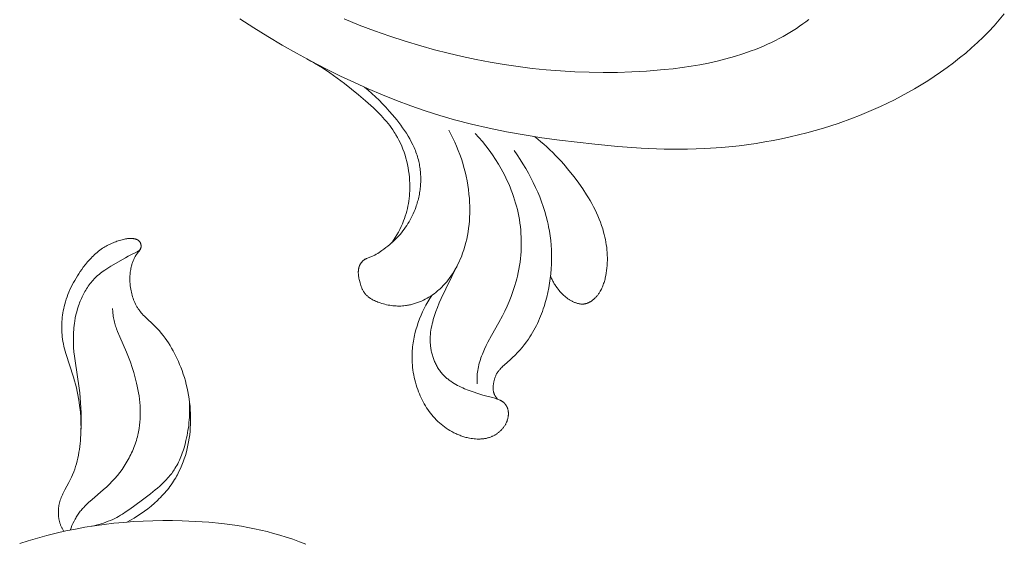
# Model space of a CAD drawing. Units: millimetres. Extents: x 4242 to 6242, y 1458 to 3458.
# Drawn here: x 5331 to 5408, y 2526 to 2567 of the extents above; entities that cross this region are included whole.
import ezdxf

# ---------------------------------------------------------------- set-up
doc = ezdxf.new("R2010")
doc.units = ezdxf.units.MM
doc.header["$MEASUREMENT"] = 0
doc.layers.get('0').update_dxf_attribs({"color": 163, "lineweight": 5})
doc.layers.add('Poliuretan_Stavros', color=161, linetype='Continuous', lineweight=5)

# ---------------------------------------------------------------- blocks, each defined once
blk = doc.blocks.new('n5')
for points in [[(99.591, -3.216), (99.536, -3.12), (99.483, -3.023), (99.459, -2.973), (99.435, -2.923), (99.411, -2.873), (99.389, -2.822), (99.368, -2.771), (99.348, -2.719), (99.328, -2.667), (99.31, -2.615), (99.293, -2.562), (99.277, -2.509), (99.262, -2.456), (99.248, -2.402), (99.236, -2.352), (99.225, -2.301), (99.215, -2.251), (99.207, -2.2), (99.199, -2.149), (99.192, -2.098), (99.186, -2.046), (99.18, -1.995), (99.176, -1.943), (99.173, -1.891), (99.171, -1.839), (99.169, -1.787), (99.169, -1.684), (99.173, -1.58), (99.18, -1.476), (99.19, -1.372), (99.204, -1.269), (99.221, -1.167), (99.242, -1.065), (99.265, -0.964), (99.292, -0.864), (99.322, -0.766), (99.358, -0.661), (99.397, -0.557), (99.439, -0.454), (99.484, -0.353), (99.531, -0.252), (99.58, -0.153), (99.682, 0.045), (100.001, 0.631), (100.103, 0.829), (100.201, 1.035), (100.291, 1.244), (100.375, 1.455), (100.453, 1.67), (100.523, 1.887), (100.588, 2.106), (100.647, 2.327), (100.7, 2.55), (100.747, 2.774), (100.789, 3), (100.825, 3.227), (100.857, 3.455), (100.883, 3.684), (100.905, 3.914), (100.922, 4.143), (100.935, 4.373), (100.945, 4.661), (100.949, 4.948), (100.947, 5.235), (100.938, 5.522), (100.923, 5.808), (100.901, 6.094), (100.874, 6.379), (100.84, 6.663), (100.801, 6.946), (100.755, 7.228), (100.704, 7.51), (100.647, 7.79), (100.584, 8.069), (100.516, 8.347), (100.442, 8.624), (100.362, 8.899), (99.762, 10.762), (99.709, 10.949), (99.659, 11.137), (99.612, 11.325), (99.571, 11.515), (99.534, 11.706), (99.503, 11.897), (99.48, 12.067), (99.462, 12.237), (99.449, 12.408), (99.44, 12.58), (99.435, 12.752), (99.436, 12.925), (99.44, 13.097), (99.449, 13.27), (99.462, 13.442), (99.479, 13.614), (99.501, 13.786), (99.527, 13.957), (99.557, 14.127), (99.591, 14.297), (99.629, 14.465), (99.671, 14.633), (99.726, 14.83), (99.787, 15.026), (99.853, 15.219), (99.924, 15.411), (100.001, 15.601), (100.082, 15.788), (100.168, 15.974), (100.259, 16.158), (100.354, 16.339), (100.453, 16.518), (100.557, 16.695), (100.664, 16.87), (100.776, 17.042), (100.891, 17.213), (101.01, 17.38), (101.132, 17.546), (101.297, 17.757), (101.468, 17.964), (101.556, 18.065), (101.645, 18.164), (101.737, 18.262), (101.83, 18.357), (101.925, 18.451), (102.022, 18.542), (102.12, 18.631), (102.221, 18.717), (102.325, 18.801), (102.43, 18.882), (102.537, 18.96), (102.647, 19.035), (102.735, 19.092), (102.824, 19.146), (102.915, 19.199), (103.006, 19.25), (103.099, 19.299), (103.193, 19.346), (103.288, 19.392), (103.384, 19.435), (103.48, 19.476), (103.578, 19.515), (103.676, 19.553), (103.774, 19.588), (103.874, 19.622), (103.973, 19.653), (104.073, 19.683), (104.173, 19.71), (104.266, 19.734), (104.359, 19.755), (104.453, 19.774), (104.5, 19.782), (104.547, 19.79), (104.595, 19.796), (104.643, 19.801), (104.691, 19.806), (104.739, 19.809), (104.788, 19.811), (104.838, 19.812), (104.887, 19.811), (104.937, 19.809), (104.98, 19.807), (105.022, 19.803), (105.065, 19.798), (105.107, 19.791), (105.128, 19.787), (105.149, 19.783), (105.17, 19.779), (105.191, 19.774), (105.211, 19.769), (105.231, 19.763), (105.251, 19.757), (105.271, 19.75), (105.291, 19.743), (105.31, 19.736), (105.329, 19.728), (105.348, 19.72), (105.366, 19.711), (105.384, 19.701), (105.402, 19.691), (105.419, 19.681), (105.427, 19.675), (105.436, 19.67), (105.444, 19.664), (105.452, 19.658), (105.46, 19.652), (105.468, 19.646), (105.475, 19.639), (105.483, 19.633), (105.49, 19.626), (105.498, 19.62), (105.505, 19.613), (105.512, 19.606), (105.519, 19.598), (105.526, 19.591), (105.533, 19.583), (105.539, 19.576), (105.549, 19.563), (105.559, 19.55), (105.568, 19.537), (105.577, 19.523), (105.586, 19.509), (105.594, 19.494), (105.601, 19.48), (105.609, 19.465), (105.616, 19.449), (105.622, 19.434), (105.628, 19.418), (105.634, 19.402), (105.639, 19.386), (105.644, 19.37), (105.648, 19.354), (105.652, 19.337), (105.656, 19.32), (105.659, 19.304), (105.661, 19.287), (105.663, 19.27), (105.665, 19.253), (105.666, 19.237), (105.667, 19.22), (105.667, 19.203), (105.667, 19.187), (105.666, 19.17), (105.665, 19.153), (105.664, 19.137), (105.662, 19.121), (105.659, 19.105), (105.656, 19.089), (105.652, 19.073), (105.648, 19.057), (105.643, 19.042), (105.638, 19.026), (105.632, 19.011), (105.626, 18.996), (105.62, 18.981), (105.613, 18.966), (105.605, 18.951), (105.598, 18.937), (105.59, 18.923), (105.581, 18.909), (105.572, 18.895), (105.554, 18.867), (105.535, 18.84), (105.515, 18.813), (105.494, 18.786), (105.366, 18.627), (105.324, 18.573), (105.285, 18.517), (105.248, 18.461), (105.213, 18.403), (105.179, 18.345), (105.147, 18.285), (105.117, 18.226), (105.089, 18.165), (105.062, 18.103), (105.036, 18.042), (105.013, 17.979), (104.99, 17.916), (104.969, 17.852), (104.949, 17.789), (104.931, 17.724), (104.914, 17.66), (104.89, 17.563), (104.869, 17.466), (104.851, 17.368), (104.835, 17.27), (104.821, 17.172), (104.81, 17.073), (104.802, 16.974), (104.795, 16.874), (104.791, 16.775), (104.789, 16.675), (104.79, 16.575), (104.792, 16.474), (104.797, 16.374), (104.804, 16.274), (104.812, 16.173), (104.823, 16.073), (104.839, 15.95), (104.858, 15.828), (104.881, 15.706), (104.906, 15.585), (104.934, 15.464), (104.966, 15.344), (105.001, 15.226), (105.04, 15.109), (105.081, 14.993), (105.127, 14.879), (105.175, 14.767), (105.228, 14.657), (105.255, 14.602), (105.283, 14.549), (105.313, 14.496), (105.343, 14.443), (105.374, 14.391), (105.406, 14.34), (105.439, 14.29), (105.473, 14.24), (105.506, 14.192), (105.541, 14.145), (105.612, 14.053), (105.687, 13.963), (105.764, 13.875), (105.843, 13.789), (105.925, 13.704), (106.092, 13.538), (106.61, 13.05), (106.78, 12.883), (106.944, 12.712), (107.103, 12.537), (107.257, 12.357), (107.405, 12.172), (107.548, 11.983), (107.685, 11.791), (107.818, 11.594), (107.945, 11.394), (108.067, 11.191), (108.184, 10.985), (108.296, 10.776), (108.404, 10.564), (108.506, 10.35), (108.604, 10.133), (108.697, 9.914), (108.785, 9.694), (108.886, 9.425), (108.98, 9.154), (109.067, 8.881), (109.147, 8.607), (109.221, 8.33), (109.287, 8.051), (109.346, 7.771), (109.398, 7.49), (109.443, 7.207), (109.481, 6.924), (109.511, 6.639), (109.534, 6.353), (109.549, 6.067), (109.557, 5.781), (109.557, 5.493), (109.549, 5.206), (109.534, 4.931), (109.512, 4.656), (109.483, 4.381), (109.446, 4.107), (109.402, 3.835), (109.35, 3.564), (109.29, 3.294), (109.223, 3.027), (109.147, 2.762), (109.063, 2.5), (108.971, 2.242), (108.871, 1.986), (108.762, 1.734), (108.645, 1.487), (108.583, 1.364), (108.519, 1.243), (108.453, 1.123), (108.384, 1.004), (108.3, 0.865), (108.212, 0.727), (108.122, 0.591), (108.029, 0.456), (107.932, 0.324), (107.834, 0.193), (107.732, 0.065), (107.628, -0.062), (107.521, -0.187), (107.412, -0.31), (107.3, -0.431), (107.187, -0.55), (107.071, -0.667), (106.952, -0.782), (106.71, -1.006), (106.46, -1.222), (106.203, -1.429), (105.939, -1.627), (105.67, -1.817), (105.395, -1.998), (105.116, -2.171), (104.832, -2.333), (104.546, -2.487)], [(100.942, 4.53), (100.958, 5.318), (100.953, 6.106), (100.94, 6.5), (100.92, 6.893), (100.891, 7.285), (100.852, 7.677), (100.808, 8.039), (100.478, 10.201), (100.433, 10.563), (100.398, 10.905), (100.372, 11.247), (100.356, 11.591), (100.35, 11.935), (100.352, 12.107), (100.357, 12.28), (100.365, 12.452), (100.376, 12.625), (100.391, 12.798), (100.409, 12.97), (100.431, 13.143), (100.458, 13.317), (100.501, 13.56), (100.552, 13.803), (100.612, 14.044), (100.68, 14.284), (100.756, 14.522), (100.797, 14.639), (100.84, 14.756), (100.885, 14.872), (100.932, 14.987), (100.982, 15.101), (101.033, 15.214), (101.087, 15.325), (101.142, 15.435), (101.2, 15.544), (101.26, 15.651), (101.322, 15.757), (101.387, 15.861), (101.453, 15.963), (101.522, 16.064), (101.593, 16.163), (101.666, 16.259), (101.741, 16.354), (101.819, 16.447), (101.899, 16.537), (101.98, 16.625), (102.065, 16.711), (102.151, 16.794), (102.256, 16.889), (102.364, 16.981), (102.474, 17.07), (102.587, 17.156), (102.702, 17.239), (102.819, 17.32), (103.059, 17.477), (103.303, 17.627), (104.451, 18.292), (104.652, 18.405), (104.855, 18.514), (105.354, 18.759), (105.384, 18.774), (105.413, 18.79), (105.427, 18.799), (105.441, 18.807), (105.455, 18.816), (105.468, 18.826), (105.481, 18.835), (105.494, 18.845), (105.5, 18.851), (105.506, 18.856), (105.512, 18.861), (105.518, 18.867), (105.529, 18.877), (105.54, 18.888), (105.55, 18.899), (105.559, 18.911), (105.569, 18.923), (105.578, 18.935), (105.587, 18.947), (105.595, 18.96), (105.603, 18.973), (105.611, 18.986), (105.618, 18.999), (105.626, 19.013), (105.632, 19.026), (105.639, 19.04), (105.645, 19.054), (105.651, 19.068)], [(100.098, -3.109), (100.167, -2.935), (100.241, -2.763), (100.318, -2.592), (100.401, -2.423), (100.488, -2.257), (100.533, -2.175), (100.58, -2.095), (100.629, -2.015), (100.679, -1.937), (100.73, -1.86), (100.783, -1.784), (100.839, -1.708), (100.895, -1.634), (100.954, -1.561), (101.014, -1.49), (101.075, -1.419), (101.138, -1.35), (101.266, -1.214), (101.399, -1.082), (101.536, -0.953), (101.818, -0.701), (102.693, 0.041), (102.979, 0.298), (103.196, 0.508), (103.407, 0.725), (103.61, 0.949), (103.805, 1.18), (103.992, 1.417), (104.171, 1.661), (104.257, 1.785), (104.341, 1.91), (104.422, 2.037), (104.501, 2.165), (104.578, 2.294), (104.653, 2.425), (104.724, 2.557), (104.794, 2.69), (104.86, 2.824), (104.925, 2.96), (104.986, 3.096), (105.045, 3.234), (105.101, 3.372), (105.154, 3.512), (105.204, 3.652), (105.251, 3.793), (105.296, 3.936), (105.337, 4.079), (105.375, 4.222), (105.41, 4.367), (105.438, 4.492), (105.463, 4.617), (105.487, 4.743), (105.507, 4.869), (105.543, 5.122), (105.569, 5.377), (105.588, 5.633), (105.598, 5.89), (105.6, 6.147), (105.595, 6.405), (105.583, 6.662), (105.564, 6.92), (105.538, 7.177), (105.505, 7.433), (105.467, 7.688), (105.422, 7.942), (105.372, 8.195), (105.316, 8.446), (105.212, 8.859), (105.094, 9.269), (104.965, 9.673), (104.825, 10.074), (104.676, 10.472), (104.519, 10.867), (104, 12.069), (103.823, 12.489), (103.742, 12.701), (103.704, 12.807), (103.668, 12.914), (103.634, 13.022), (103.603, 13.131), (103.574, 13.24), (103.548, 13.35), (103.523, 13.466), (103.502, 13.583), (103.484, 13.7), (103.468, 13.818), (103.455, 13.937), (103.444, 14.055), (103.43, 14.293)], [(101.766, -2.81), (101.96, -2.769), (102.152, -2.723), (102.344, -2.672), (102.535, -2.617), (102.724, -2.558), (102.91, -2.493), (103.095, -2.423), (103.277, -2.347), (103.437, -2.275), (103.595, -2.198), (103.751, -2.117), (103.905, -2.033), (104.057, -1.945), (104.208, -1.853), (104.505, -1.662), (104.797, -1.462), (105.662, -0.825), (106.41, -0.253), (106.775, 0.041), (106.954, 0.192), (107.129, 0.346), (107.299, 0.503), (107.465, 0.664), (107.626, 0.828), (107.781, 0.997), (107.856, 1.083), (107.93, 1.17), (108.001, 1.259), (108.071, 1.349), (108.139, 1.44), (108.205, 1.533), (108.269, 1.627), (108.331, 1.723), (108.408, 1.848), (108.481, 1.976), (108.55, 2.106), (108.616, 2.238), (108.68, 2.372), (108.74, 2.507), (108.797, 2.645), (108.851, 2.784), (108.902, 2.924), (108.951, 3.066), (108.997, 3.209), (109.041, 3.353), (109.122, 3.643), (109.194, 3.935), (109.238, 4.135), (109.28, 4.335), (109.317, 4.536), (109.351, 4.737), (109.381, 4.938), (109.407, 5.139), (109.429, 5.341), (109.448, 5.543), (109.462, 5.745), (109.473, 5.947), (109.479, 6.149), (109.482, 6.351), (109.48, 6.553), (109.474, 6.755), (109.464, 6.957), (109.45, 7.159)], [(96.134, -4.167), (96.798, -3.953), (97.531, -3.734), (98.269, -3.533), (99.011, -3.348), (99.757, -3.18), (100.507, -3.028), (101.261, -2.892), (102.017, -2.773), (102.776, -2.669), (103.538, -2.58), (104.301, -2.507), (105.066, -2.449), (105.833, -2.406), (106.601, -2.378), (107.369, -2.365), (108.138, -2.366), (108.907, -2.381), (109.946, -2.424), (110.982, -2.496), (112.014, -2.598), (113.041, -2.733), (113.552, -2.814), (114.06, -2.905), (114.567, -3.005), (115.071, -3.115), (115.572, -3.235), (116.07, -3.367), (116.565, -3.509), (117.057, -3.662), (117.579, -3.838), (118.096, -4.027), (118.609, -4.229)]]:
    blk.add_lwpolyline(points)
blk = doc.blocks.new('n4l')
for points in [[(-27.467, -51.239), (-28.651, -51.72), (-29.845, -52.173), (-31.049, -52.599), (-32.262, -52.995), (-33.482, -53.364), (-34.56, -53.664), (-35.642, -53.942), (-36.73, -54.197), (-37.821, -54.429), (-38.918, -54.639), (-40.018, -54.825), (-41.122, -54.987), (-42.23, -55.125), (-43.341, -55.24), (-44.456, -55.33), (-45.573, -55.395), (-46.694, -55.435), (-47.817, -55.45), (-48.942, -55.439), (-50.069, -55.403), (-51.199, -55.34), (-52.605, -55.225), (-53.307, -55.149), (-54.007, -55.06), (-54.704, -54.958), (-55.398, -54.84), (-56.087, -54.705), (-56.77, -54.554), (-57.448, -54.385), (-58.118, -54.196), (-58.781, -53.988), (-59.434, -53.758), (-59.758, -53.635), (-60.078, -53.507), (-60.396, -53.372), (-60.712, -53.232), (-61.024, -53.086), (-61.334, -52.933), (-61.64, -52.774), (-61.944, -52.609), (-62.207, -52.459), (-62.467, -52.304), (-62.725, -52.145), (-62.979, -51.98), (-63.231, -51.811), (-63.48, -51.636), (-63.726, -51.457), (-63.969, -51.273)], [(-79.309, -50.849), (-78.915, -51.322), (-78.507, -51.784), (-78.085, -52.234), (-77.65, -52.672), (-77.203, -53.098), (-76.745, -53.513), (-76.276, -53.917), (-75.798, -54.309), (-75.31, -54.69), (-74.814, -55.059), (-74.31, -55.418), (-73.799, -55.765), (-73.293, -56.094), (-72.78, -56.413), (-72.263, -56.722), (-71.74, -57.02), (-71.211, -57.308), (-70.678, -57.585), (-70.139, -57.853), (-69.596, -58.11), (-69.048, -58.358), (-68.497, -58.596), (-67.94, -58.823), (-67.381, -59.042), (-66.25, -59.449), (-65.105, -59.818), (-64.456, -60.009), (-63.802, -60.189), (-63.146, -60.356), (-62.486, -60.512), (-61.824, -60.656), (-61.16, -60.789), (-60.493, -60.909), (-59.824, -61.018), (-58.481, -61.201), (-57.133, -61.338), (-55.783, -61.428), (-54.432, -61.473), (-53.52, -61.478), (-52.609, -61.464), (-50.789, -61.386), (-48.97, -61.254), (-47.153, -61.083), (-44.365, -60.763), (-42.976, -60.572), (-41.591, -60.355), (-40.212, -60.11), (-38.84, -59.832), (-37.477, -59.518), (-36.124, -59.165), (-34.974, -58.829), (-33.834, -58.463), (-32.702, -58.069), (-31.579, -57.649), (-30.465, -57.203), (-29.361, -56.733), (-28.266, -56.242), (-27.181, -55.73), (-26.016, -55.154), (-24.864, -54.556), (-23.723, -53.936), (-22.595, -53.295), (-21.479, -52.632), (-20.375, -51.948), (-19.283, -51.242)], [(-31.201, -68.833), (-31.341, -68.632), (-31.475, -68.427), (-31.603, -68.217), (-31.724, -68.004), (-31.838, -67.786), (-31.945, -67.565), (-32.044, -67.341), (-32.135, -67.113), (-32.205, -66.924), (-32.268, -66.734), (-32.327, -66.541), (-32.38, -66.347), (-32.428, -66.151), (-32.47, -65.954), (-32.507, -65.755), (-32.539, -65.556), (-32.566, -65.355), (-32.587, -65.154), (-32.604, -64.952), (-32.615, -64.75), (-32.621, -64.547), (-32.622, -64.344), (-32.617, -64.14), (-32.608, -63.937), (-32.59, -63.684), (-32.563, -63.432), (-32.529, -63.18), (-32.487, -62.93), (-32.438, -62.681), (-32.381, -62.434), (-32.316, -62.189), (-32.244, -61.946), (-32.164, -61.706), (-32.077, -61.469), (-31.982, -61.235), (-31.88, -61.005), (-31.771, -60.779), (-31.654, -60.557), (-31.53, -60.339), (-31.466, -60.232), (-31.399, -60.127), (-31.284, -59.953), (-31.164, -59.783), (-31.04, -59.616), (-30.912, -59.452), (-30.779, -59.291), (-30.643, -59.133), (-30.503, -58.978), (-30.361, -58.824), (-30.067, -58.525), (-29.764, -58.233), (-29.14, -57.668), (-28.599, -57.202), (-28.05, -56.749), (-27.491, -56.31), (-26.922, -55.886), (-26.342, -55.48), (-25.751, -55.092), (-25.147, -54.724), (-24.841, -54.548), (-24.53, -54.378)], [(-29.056, -56.599), (-29.357, -56.842), (-29.65, -57.095), (-29.935, -57.355), (-30.212, -57.624), (-30.484, -57.901), (-30.749, -58.185), (-31.009, -58.475), (-31.263, -58.773), (-31.592, -59.174), (-31.751, -59.379), (-31.908, -59.587), (-32.059, -59.797), (-32.207, -60.011), (-32.349, -60.227), (-32.485, -60.447), (-32.614, -60.669), (-32.737, -60.895), (-32.852, -61.124), (-32.906, -61.24), (-32.958, -61.356), (-33.009, -61.474), (-33.057, -61.592), (-33.102, -61.711), (-33.145, -61.831), (-33.186, -61.951), (-33.225, -62.073), (-33.26, -62.195), (-33.293, -62.319), (-33.321, -62.432), (-33.346, -62.547), (-33.37, -62.662), (-33.391, -62.777), (-33.409, -62.893), (-33.426, -63.01), (-33.44, -63.127), (-33.452, -63.245), (-33.462, -63.362), (-33.469, -63.48), (-33.475, -63.599), (-33.478, -63.717), (-33.479, -63.836), (-33.478, -63.955), (-33.474, -64.074), (-33.469, -64.192), (-33.461, -64.311), (-33.451, -64.43), (-33.439, -64.548), (-33.425, -64.667), (-33.409, -64.785), (-33.39, -64.903), (-33.37, -65.02), (-33.347, -65.137), (-33.323, -65.253), (-33.296, -65.37), (-33.267, -65.485), (-33.236, -65.6), (-33.204, -65.714), (-33.169, -65.828), (-33.132, -65.941), (-33.093, -66.053), (-33.03, -66.219), (-32.964, -66.383), (-32.893, -66.546), (-32.818, -66.706), (-32.738, -66.864), (-32.655, -67.02), (-32.567, -67.173), (-32.476, -67.324), (-32.381, -67.472), (-32.282, -67.618), (-32.179, -67.761), (-32.073, -67.901), (-31.963, -68.039), (-31.85, -68.173), (-31.734, -68.305), (-31.614, -68.433), (-31.477, -68.573), (-31.337, -68.709), (-31.193, -68.841), (-31.045, -68.969), (-30.895, -69.094), (-30.742, -69.215), (-30.586, -69.332), (-30.427, -69.447), (-30.318, -69.522), (-30.208, -69.595), (-30.097, -69.666), (-29.984, -69.734), (-29.868, -69.799), (-29.81, -69.829), (-29.751, -69.859), (-29.691, -69.888), (-29.631, -69.915), (-29.57, -69.941), (-29.222, -70.075), (-29.191, -70.089), (-29.16, -70.103), (-29.13, -70.118), (-29.1, -70.133), (-29.071, -70.15), (-29.057, -70.159), (-29.043, -70.168), (-29.029, -70.177), (-29.015, -70.186), (-29.002, -70.196), (-28.989, -70.206), (-28.976, -70.216), (-28.963, -70.226), (-28.95, -70.237), (-28.938, -70.248), (-28.926, -70.259), (-28.913, -70.271), (-28.902, -70.283), (-28.89, -70.295), (-28.867, -70.319), (-28.845, -70.344), (-28.824, -70.371), (-28.804, -70.397), (-28.784, -70.425), (-28.766, -70.453), (-28.748, -70.482), (-28.731, -70.511), (-28.715, -70.54), (-28.7, -70.57), (-28.686, -70.6), (-28.677, -70.62), (-28.669, -70.64), (-28.661, -70.66), (-28.654, -70.68), (-28.647, -70.7), (-28.64, -70.72), (-28.634, -70.741), (-28.628, -70.761), (-28.617, -70.802), (-28.607, -70.844), (-28.599, -70.885), (-28.592, -70.927), (-28.587, -70.97), (-28.582, -71.012), (-28.579, -71.055), (-28.577, -71.098), (-28.576, -71.141), (-28.576, -71.185), (-28.577, -71.228), (-28.579, -71.272), (-28.582, -71.316), (-28.586, -71.36), (-28.591, -71.403), (-28.596, -71.447), (-28.609, -71.536), (-28.625, -71.624), (-28.644, -71.712), (-28.664, -71.799), (-28.709, -71.973), (-28.739, -72.076), (-28.77, -72.177), (-28.804, -72.277), (-28.822, -72.326), (-28.841, -72.374), (-28.861, -72.422), (-28.882, -72.469), (-28.904, -72.515), (-28.927, -72.561), (-28.951, -72.605), (-28.976, -72.649), (-29.003, -72.692), (-29.031, -72.734), (-29.058, -72.771), (-29.086, -72.807), (-29.116, -72.843), (-29.146, -72.878), (-29.178, -72.912), (-29.21, -72.945), (-29.244, -72.977), (-29.278, -73.009), (-29.314, -73.04), (-29.35, -73.07), (-29.387, -73.099), (-29.425, -73.127), (-29.464, -73.155), (-29.503, -73.182), (-29.544, -73.208), (-29.585, -73.234), (-29.626, -73.259), (-29.668, -73.283), (-29.754, -73.33), (-29.842, -73.374), (-29.931, -73.415), (-30.022, -73.454), (-30.114, -73.491), (-30.207, -73.526), (-30.3, -73.559), (-30.423, -73.599), (-30.547, -73.635), (-30.671, -73.668), (-30.795, -73.698), (-30.919, -73.724), (-31.043, -73.747), (-31.167, -73.766), (-31.292, -73.781), (-31.416, -73.793), (-31.541, -73.801), (-31.665, -73.805), (-31.789, -73.806), (-31.913, -73.803), (-32.037, -73.796), (-32.161, -73.786), (-32.285, -73.772), (-32.365, -73.761), (-32.445, -73.748), (-32.524, -73.733), (-32.604, -73.718), (-32.683, -73.7), (-32.762, -73.681), (-32.841, -73.661), (-32.92, -73.639), (-32.998, -73.616), (-33.076, -73.591), (-33.231, -73.538), (-33.384, -73.479), (-33.536, -73.415), (-33.685, -73.345), (-33.832, -73.271), (-33.978, -73.192), (-34.12, -73.109), (-34.26, -73.021), (-34.397, -72.929), (-34.531, -72.833), (-34.662, -72.733), (-34.747, -72.664), (-34.83, -72.594), (-34.912, -72.522), (-34.993, -72.449), (-35.072, -72.374), (-35.15, -72.298), (-35.226, -72.22), (-35.301, -72.141), (-35.374, -72.061), (-35.446, -71.979), (-35.516, -71.896), (-35.585, -71.812), (-35.718, -71.64), (-35.846, -71.463), (-35.968, -71.282), (-36.084, -71.098), (-36.195, -70.909), (-36.301, -70.718), (-36.4, -70.524), (-36.495, -70.327), (-36.583, -70.127), (-36.667, -69.926), (-36.77, -69.654), (-36.864, -69.379), (-36.949, -69.102), (-37.025, -68.822), (-37.092, -68.54), (-37.15, -68.257), (-37.2, -67.971), (-37.242, -67.684), (-37.275, -67.396), (-37.301, -67.106), (-37.319, -66.816), (-37.329, -66.525), (-37.332, -66.234), (-37.327, -65.943), (-37.316, -65.652), (-37.297, -65.361), (-37.266, -65.007), (-37.224, -64.654), (-37.173, -64.302), (-37.112, -63.952), (-37.041, -63.604), (-36.961, -63.258), (-36.872, -62.915), (-36.774, -62.574), (-36.667, -62.236), (-36.551, -61.901), (-36.426, -61.57), (-36.292, -61.243), (-36.15, -60.919), (-36, -60.6), (-35.841, -60.286), (-35.674, -59.976)], [(-37.904, -79.921), (-37.899, -79.79), (-37.898, -79.658), (-37.899, -79.526), (-37.904, -79.394), (-37.911, -79.262), (-37.922, -79.13), (-37.936, -78.999), (-37.954, -78.869), (-37.978, -78.724), (-38.007, -78.579), (-38.04, -78.436), (-38.078, -78.294), (-38.119, -78.152), (-38.163, -78.011), (-38.211, -77.871), (-38.262, -77.732), (-38.316, -77.594), (-38.373, -77.457), (-38.493, -77.185), (-38.622, -76.916), (-38.756, -76.651), (-39.037, -76.126), (-39.616, -75.093), (-39.896, -74.571), (-40.083, -74.198), (-40.259, -73.82), (-40.426, -73.437), (-40.581, -73.049), (-40.724, -72.656), (-40.854, -72.259), (-40.971, -71.857), (-41.024, -71.655), (-41.074, -71.451), (-41.134, -71.178), (-41.188, -70.903), (-41.235, -70.628), (-41.275, -70.35), (-41.308, -70.072), (-41.335, -69.793), (-41.355, -69.514), (-41.368, -69.234), (-41.374, -68.954), (-41.373, -68.674), (-41.366, -68.394), (-41.351, -68.114), (-41.33, -67.835), (-41.302, -67.557), (-41.266, -67.279), (-41.224, -67.003), (-41.177, -66.741), (-41.124, -66.481), (-41.065, -66.222), (-41, -65.964), (-40.929, -65.708), (-40.853, -65.454), (-40.77, -65.201), (-40.683, -64.95), (-40.589, -64.701), (-40.491, -64.454), (-40.387, -64.209), (-40.279, -63.966), (-40.165, -63.726), (-40.046, -63.488), (-39.923, -63.252), (-39.796, -63.018), (-39.578, -62.643), (-39.348, -62.274), (-39.107, -61.914), (-38.855, -61.561), (-38.592, -61.217), (-38.318, -60.881), (-38.035, -60.554), (-37.741, -60.237)], [(-43.67, -71.441), (-43.698, -71.511), (-43.727, -71.581), (-43.758, -71.65), (-43.79, -71.719), (-43.823, -71.786), (-43.858, -71.854), (-43.894, -71.92), (-43.931, -71.986), (-43.97, -72.052), (-44.01, -72.117), (-44.05, -72.181), (-44.092, -72.244), (-44.18, -72.369), (-44.272, -72.491), (-44.339, -72.575), (-44.408, -72.657), (-44.479, -72.737), (-44.553, -72.816), (-44.628, -72.892), (-44.706, -72.966), (-44.786, -73.037), (-44.868, -73.106), (-44.952, -73.172), (-44.995, -73.203), (-45.039, -73.234), (-45.083, -73.265), (-45.127, -73.294), (-45.172, -73.322), (-45.218, -73.35), (-45.264, -73.376), (-45.311, -73.402), (-45.359, -73.427), (-45.407, -73.451), (-45.455, -73.473), (-45.504, -73.495), (-45.554, -73.516), (-45.604, -73.535), (-45.647, -73.551), (-45.69, -73.565), (-45.733, -73.579), (-45.777, -73.592), (-45.821, -73.604), (-45.866, -73.615), (-45.91, -73.624), (-45.955, -73.632), (-45.999, -73.639), (-46.044, -73.644), (-46.089, -73.648), (-46.111, -73.649), (-46.133, -73.65), (-46.156, -73.651), (-46.178, -73.651), (-46.2, -73.65), (-46.222, -73.65), (-46.245, -73.648), (-46.267, -73.647), (-46.289, -73.645), (-46.311, -73.642), (-46.332, -73.639), (-46.354, -73.635), (-46.375, -73.632), (-46.397, -73.627), (-46.418, -73.622), (-46.439, -73.617), (-46.46, -73.612), (-46.481, -73.606), (-46.502, -73.599), (-46.523, -73.592), (-46.565, -73.578), (-46.606, -73.561), (-46.646, -73.544), (-46.686, -73.525), (-46.726, -73.505), (-46.765, -73.484), (-46.804, -73.461), (-46.842, -73.438), (-46.879, -73.414), (-46.916, -73.388), (-46.952, -73.362), (-47, -73.326), (-47.047, -73.287), (-47.093, -73.248), (-47.137, -73.207), (-47.18, -73.165), (-47.222, -73.122), (-47.263, -73.078), (-47.302, -73.032), (-47.341, -72.986), (-47.378, -72.939), (-47.414, -72.891), (-47.449, -72.842), (-47.482, -72.792), (-47.515, -72.742), (-47.546, -72.691), (-47.577, -72.639), (-47.622, -72.557), (-47.665, -72.475), (-47.705, -72.391), (-47.743, -72.306), (-47.779, -72.22), (-47.813, -72.133), (-47.844, -72.045), (-47.874, -71.956), (-47.901, -71.866), (-47.927, -71.776), (-47.951, -71.685), (-47.973, -71.594), (-48.012, -71.41), (-48.046, -71.225), (-48.076, -71.023), (-48.1, -70.82), (-48.117, -70.616), (-48.129, -70.413), (-48.135, -70.209), (-48.135, -70.005), (-48.13, -69.801), (-48.119, -69.597), (-48.103, -69.393), (-48.081, -69.19), (-48.054, -68.988), (-48.022, -68.787), (-47.985, -68.586), (-47.943, -68.387), (-47.896, -68.189), (-47.844, -67.992), (-47.769, -67.733), (-47.686, -67.477), (-47.596, -67.223), (-47.498, -66.972), (-47.394, -66.724), (-47.283, -66.478), (-47.166, -66.235), (-47.044, -65.994), (-46.916, -65.756), (-46.783, -65.52), (-46.645, -65.287), (-46.502, -65.056), (-46.206, -64.601), (-45.895, -64.156), (-45.516, -63.644), (-45.121, -63.146), (-44.71, -62.662), (-44.499, -62.425), (-44.284, -62.193), (-44.064, -61.964), (-43.841, -61.74), (-43.614, -61.52), (-43.383, -61.304), (-43.148, -61.093), (-42.909, -60.887), (-42.667, -60.685), (-42.42, -60.488)], [(-40.803, -61.586), (-41.047, -61.93), (-41.283, -62.28), (-41.509, -62.636), (-41.725, -62.996), (-41.932, -63.36), (-42.13, -63.729), (-42.318, -64.101), (-42.497, -64.477), (-42.664, -64.85), (-42.821, -65.226), (-42.967, -65.606), (-43.103, -65.99), (-43.228, -66.377), (-43.34, -66.769), (-43.439, -67.166), (-43.484, -67.366), (-43.525, -67.568), (-43.59, -67.928), (-43.644, -68.292), (-43.687, -68.659), (-43.719, -69.028), (-43.74, -69.399), (-43.751, -69.772), (-43.751, -70.145), (-43.741, -70.519), (-43.72, -70.892), (-43.688, -71.265), (-43.646, -71.636), (-43.594, -72.005), (-43.531, -72.372), (-43.459, -72.736), (-43.375, -73.096), (-43.282, -73.452), (-43.166, -73.843), (-43.103, -74.036), (-43.037, -74.228), (-42.967, -74.418), (-42.893, -74.607), (-42.816, -74.794), (-42.734, -74.98), (-42.649, -75.164), (-42.56, -75.346), (-42.467, -75.527), (-42.369, -75.706), (-42.267, -75.883), (-42.161, -76.059), (-42.05, -76.233), (-41.934, -76.405), (-41.778, -76.625), (-41.614, -76.841), (-41.443, -77.054), (-41.265, -77.262), (-41.081, -77.466), (-40.89, -77.665), (-40.693, -77.858), (-40.491, -78.045), (-40.051, -78.432), (-39.91, -78.563), (-39.842, -78.63), (-39.776, -78.698), (-39.713, -78.768), (-39.682, -78.803), (-39.652, -78.839), (-39.622, -78.875), (-39.594, -78.912), (-39.566, -78.95), (-39.539, -78.987), (-39.513, -79.026), (-39.488, -79.065), (-39.464, -79.105), (-39.441, -79.145), (-39.414, -79.196), (-39.388, -79.247), (-39.365, -79.299), (-39.342, -79.353), (-39.321, -79.407), (-39.302, -79.462), (-39.284, -79.517), (-39.267, -79.573), (-39.251, -79.63), (-39.237, -79.687), (-39.225, -79.744), (-39.213, -79.802), (-39.203, -79.86), (-39.194, -79.918), (-39.186, -79.977), (-39.179, -80.035), (-39.173, -80.096), (-39.169, -80.156), (-39.167, -80.216), (-39.166, -80.246), (-39.166, -80.276), (-39.167, -80.305), (-39.168, -80.335), (-39.17, -80.365), (-39.172, -80.395), (-39.175, -80.424), (-39.179, -80.454), (-39.184, -80.483), (-39.189, -80.512), (-39.194, -80.533), (-39.199, -80.554), (-39.204, -80.575), (-39.21, -80.595), (-39.216, -80.616), (-39.222, -80.636), (-39.229, -80.657), (-39.236, -80.677), (-39.252, -80.718), (-39.269, -80.757), (-39.287, -80.797), (-39.307, -80.835), (-39.328, -80.874), (-39.35, -80.911), (-39.373, -80.948), (-39.397, -80.984), (-39.422, -81.02), (-39.448, -81.054), (-39.475, -81.088), (-39.503, -81.12)], [(-36.43, -70.462), (-35.449, -72.441), (-35.092, -73.203), (-34.937, -73.561), (-34.792, -73.916), (-34.672, -74.231), (-34.561, -74.551), (-34.51, -74.713), (-34.462, -74.875), (-34.417, -75.039), (-34.376, -75.203), (-34.339, -75.369), (-34.306, -75.535), (-34.278, -75.702), (-34.255, -75.87), (-34.238, -76.039), (-34.226, -76.208), (-34.222, -76.293), (-34.22, -76.378), (-34.22, -76.463), (-34.221, -76.549), (-34.224, -76.636), (-34.228, -76.724), (-34.235, -76.811), (-34.243, -76.899), (-34.252, -76.986), (-34.264, -77.074), (-34.277, -77.161), (-34.292, -77.248), (-34.309, -77.335), (-34.327, -77.421), (-34.347, -77.507), (-34.369, -77.592), (-34.392, -77.677), (-34.418, -77.761), (-34.445, -77.845), (-34.473, -77.928), (-34.503, -78.01), (-34.535, -78.092), (-34.569, -78.173), (-34.604, -78.252), (-34.641, -78.331), (-34.68, -78.409), (-34.72, -78.486), (-34.762, -78.561), (-34.806, -78.636), (-34.851, -78.709), (-34.898, -78.781), (-34.947, -78.852), (-34.997, -78.921), (-35.049, -78.989), (-35.103, -79.055), (-35.158, -79.12), (-35.209, -79.176), (-35.261, -79.232), (-35.314, -79.286), (-35.368, -79.339), (-35.424, -79.39), (-35.48, -79.441), (-35.538, -79.49), (-35.597, -79.538), (-35.656, -79.585), (-35.717, -79.631), (-35.779, -79.676), (-35.841, -79.72), (-35.968, -79.805), (-36.099, -79.886), (-36.232, -79.964), (-36.367, -80.038), (-36.505, -80.109), (-36.644, -80.176), (-36.785, -80.241), (-36.927, -80.303), (-37.213, -80.419), (-37.589, -80.558), (-37.966, -80.683), (-38.345, -80.797), (-39.116, -81.002), (-39.31, -81.057), (-39.407, -81.088), (-39.503, -81.12), (-39.564, -81.143), (-39.625, -81.167), (-39.686, -81.193), (-39.715, -81.207), (-39.745, -81.221), (-39.774, -81.236), (-39.802, -81.251), (-39.83, -81.267), (-39.858, -81.284), (-39.885, -81.302), (-39.912, -81.32), (-39.938, -81.339), (-39.963, -81.359), (-39.978, -81.372), (-39.993, -81.385), (-40.008, -81.398), (-40.022, -81.411), (-40.036, -81.425), (-40.05, -81.439), (-40.063, -81.454), (-40.077, -81.468), (-40.09, -81.483), (-40.102, -81.499), (-40.115, -81.514), (-40.127, -81.53), (-40.139, -81.546), (-40.15, -81.562), (-40.162, -81.578), (-40.173, -81.595), (-40.184, -81.612), (-40.194, -81.629), (-40.214, -81.663), (-40.233, -81.699), (-40.251, -81.735), (-40.267, -81.771), (-40.282, -81.808), (-40.296, -81.846), (-40.308, -81.883), (-40.318, -81.916), (-40.327, -81.948), (-40.334, -81.98), (-40.341, -82.013), (-40.347, -82.046), (-40.352, -82.079), (-40.356, -82.112), (-40.36, -82.145), (-40.362, -82.178), (-40.364, -82.212), (-40.365, -82.245), (-40.365, -82.279), (-40.364, -82.312), (-40.362, -82.346), (-40.36, -82.379), (-40.357, -82.413), (-40.353, -82.446), (-40.349, -82.48), (-40.344, -82.513), (-40.338, -82.547), (-40.331, -82.58), (-40.324, -82.613), (-40.316, -82.646), (-40.307, -82.679), (-40.298, -82.712), (-40.288, -82.745), (-40.278, -82.777), (-40.267, -82.809), (-40.255, -82.842), (-40.243, -82.873), (-40.23, -82.905), (-40.217, -82.936), (-40.195, -82.984), (-40.173, -83.031), (-40.149, -83.077), (-40.124, -83.123), (-40.097, -83.168), (-40.07, -83.212), (-40.041, -83.255), (-40.012, -83.298), (-39.981, -83.34), (-39.95, -83.381), (-39.917, -83.422), (-39.884, -83.461), (-39.849, -83.5), (-39.814, -83.538), (-39.777, -83.575), (-39.74, -83.612), (-39.702, -83.647), (-39.664, -83.682), (-39.624, -83.715), (-39.584, -83.748), (-39.543, -83.78), (-39.502, -83.811), (-39.459, -83.841), (-39.417, -83.869), (-39.373, -83.897), (-39.329, -83.924), (-39.285, -83.95), (-39.239, -83.975), (-39.194, -83.999), (-39.148, -84.021), (-39.101, -84.043), (-39.055, -84.064), (-39, -84.086), (-38.946, -84.106), (-38.89, -84.126), (-38.835, -84.144), (-38.779, -84.16), (-38.722, -84.175), (-38.666, -84.189), (-38.609, -84.202), (-38.551, -84.213), (-38.493, -84.223), (-38.435, -84.231), (-38.377, -84.239), (-38.319, -84.245), (-38.26, -84.25), (-38.202, -84.254), (-38.143, -84.257), (-38.084, -84.258), (-38.024, -84.259), (-37.965, -84.258), (-37.906, -84.257), (-37.787, -84.25), (-37.668, -84.24), (-37.55, -84.226), (-37.432, -84.209), (-37.314, -84.188), (-37.198, -84.164), (-37.113, -84.145), (-37.03, -84.124), (-36.946, -84.101), (-36.863, -84.077), (-36.781, -84.052), (-36.699, -84.024), (-36.618, -83.996), (-36.538, -83.966), (-36.458, -83.935), (-36.379, -83.902), (-36.3, -83.868), (-36.222, -83.832), (-36.068, -83.757), (-35.917, -83.677), (-35.769, -83.591), (-35.624, -83.501), (-35.481, -83.406), (-35.343, -83.306), (-35.207, -83.203), (-35.075, -83.094), (-34.946, -82.982), (-34.821, -82.866), (-34.697, -82.744), (-34.577, -82.618), (-34.461, -82.488), (-34.349, -82.355), (-34.241, -82.219), (-34.137, -82.08), (-34.036, -81.937), (-33.94, -81.792), (-33.847, -81.644), (-33.758, -81.494), (-33.674, -81.341), (-33.593, -81.187), (-33.516, -81.03), (-33.443, -80.871), (-33.374, -80.71), (-33.308, -80.548), (-33.239, -80.363), (-33.175, -80.176), (-33.116, -79.988), (-33.062, -79.798), (-33.013, -79.606), (-32.969, -79.414), (-32.929, -79.221), (-32.895, -79.026), (-32.867, -78.831), (-32.843, -78.636), (-32.824, -78.44), (-32.81, -78.243), (-32.802, -78.047), (-32.798, -77.85), (-32.8, -77.653), (-32.807, -77.457), (-32.816, -77.306), (-32.828, -77.155), (-32.842, -77.004), (-32.86, -76.854), (-32.881, -76.704), (-32.904, -76.554), (-32.931, -76.405), (-32.96, -76.257), (-32.991, -76.109), (-33.025, -75.961), (-33.102, -75.668), (-33.188, -75.377), (-33.284, -75.089), (-33.387, -74.81), (-33.499, -74.533), (-33.62, -74.26), (-33.749, -73.992), (-33.886, -73.727), (-34.032, -73.468), (-34.185, -73.213), (-34.347, -72.963)]]:
    blk.add_lwpolyline(points)
blk = doc.blocks.new('NPU.VRS-001_355_342')
at = {"xscale": -1}
blk.add_blockref('n4l', (94.152, -59.782), dxfattribs=at)
blk.add_blockref('n5', (0, -148.084))

msp = doc.modelspace()

# ---------------------------------------------------------------- block references
at = {"layer": 'Poliuretan_Stavros'}
msp.add_blockref('NPU.VRS-001_355_342', (5234.659, 2678.4), dxfattribs=at)

doc.saveas('drawing.dxf')
